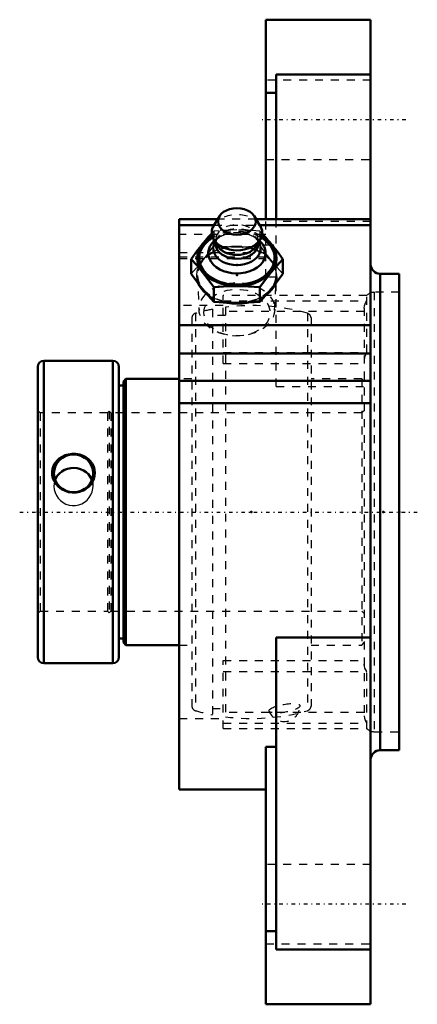
# Model space of a CAD drawing. Units: millimetres. Extents: x -48 to 2, y -62 to 62.
import ezdxf

# ---------------------------------------------------------------- set-up
doc = ezdxf.new("R2010")
doc.units = ezdxf.units.MM
doc.linetypes.add('Center', pattern=[1.5, 0.45, -0.5, 0.05, -0.5])
doc.linetypes.add('Dashed', pattern=[2, 1, -1])
for name, color, linetype, lineweight in [('AM_4', 7, 'Continuous', 50), ('AM_7', 7, 'Center', 25), ('AM_9', 6, 'Dashed', 25), ('ConnectionPoints', 7, 'Continuous', 50)]:
    doc.layers.add(name, color=color, linetype=linetype, lineweight=lineweight)

# ---------------------------------------------------------------- blocks, each defined once
blk = doc.blocks.new('2_405015E_Metric_0_in_130832_2')
at = {"layer": 'AM_4'}
for p, q in [((-22.6, 37.28), (-23.34, 36.09)), ((-17.53, 36.09), (-18.27, 37.28)), ((-23.36, 34.32), (-22.9, 33.54)), ((-23.18, 34.01), (-23.2, 33.99)), ((-23.11, 33.89), (-23.11, 33.77)), ((-17.96, 33.54), (-17.5, 34.32)), ((-17.76, 33.77), (-17.76, 33.89)), ((-17.67, 33.99), (-17.68, 34.01)), ((-26.21, 31.84), (-26.21, 30.01)), ((-14.66, 31.84), (-14.66, 30.01)), ((-24.76, 28.1), (-25.21, 28.66)), ((-15.65, 28.67), (-16.1, 28.1)), ((-24.31, 27.56), (-24.76, 28.1)), ((-24.3, 27.55), (-24.31, 27.56)), ((-23.32, 28.3), (-23.32, 26.48)), ((-17.55, 28.3), (-17.55, 26.48)), ((-16.55, 27.56), (-16.57, 27.54)), ((-16.1, 28.1), (-16.55, 27.56)), ((-21.33, 26.34), (-21.69, 26.36)), ((-20.43, 26.33), (-21.33, 26.34)), ((-19.54, 26.34), (-20.43, 26.33)), ((-19.17, 26.36), (-19.54, 26.34))]:
    blk.add_line(p, q, dxfattribs=at)
for points in [[(-23.6, 35.08), (-24.04, 34.6), (-24.76, 33.75)], [(-16.1, 33.75), (-16.82, 34.6), (-17.26, 35.08)], [(-24.76, 33.75), (-25.49, 32.83), (-26.21, 31.84)], [(-14.66, 31.84), (-15.38, 32.83), (-16.1, 33.75)], [(-26.21, 31.84), (-25.49, 31.07), (-24.76, 30.22)], [(-16.1, 30.22), (-15.38, 31.06), (-14.66, 31.84)], [(-25.21, 28.66), (-25.49, 29.02), (-26.21, 30.01)], [(-24.76, 30.22), (-24.04, 29.3), (-23.32, 28.3)], [(-17.55, 28.3), (-16.83, 29.29), (-16.1, 30.22)], [(-14.66, 30.01), (-15.38, 29.02), (-15.65, 28.67)], [(-23.32, 26.48), (-24.04, 27.25), (-24.3, 27.55)], [(-23.32, 28.3), (-22.66, 28.36), (-21.55, 28.43), (-20.43, 28.45)], [(-20.43, 28.45), (-18.99, 28.41), (-17.55, 28.3)], [(-16.57, 27.54), (-16.82, 27.25), (-17.55, 26.48)], [(-21.69, 26.36), (-22.66, 26.42), (-23.32, 26.48)], [(-17.55, 26.48), (-18.98, 26.37), (-19.17, 26.36)]]:
    blk.add_lwpolyline(points, dxfattribs=at)
blk.add_ellipse((-20.43, 36.6), major_axis=(2.37, 0), ratio=0.707107, dxfattribs=at)
for centre, major_axis, start_param, end_param in [((-20.43, 35.19), (3.18, 0), 2.725679, 3.536384), ((-20.43, 35.19), (3.18, 0), 5.888394, 6.699099), ((-20.43, 31.99), (5, 0), 2.243388, 2.617994), ((-20.43, 31.99), (5, 0), 4.712389, 7.18139), ((-20.43, 31.99), (4.75, 0), 2.267944, 6.283185), ((-20.43, 31.99), (5, 0), 2.617994, 3.665191), ((-20.43, 32.6), (3.61, 0), 2.478209, 6.283185), ((-20.43, 33.19), (2.98, 0), 2.75465, 6.670128), ((-20.43, 35.19), (3.17, 0), 3.536384, 5.888394), ((-20.43, 33.77), (2.68, 0), 3.141593, 6.283185), ((-20.43, 34.27), (2.67, 0), 3.536384, 5.888394), ((-20.43, 32.6), (3.61, 0), 0, 0.663383), ((-20.43, 31.99), (4.75, 0), 0, 0.873648), ((-20.43, 31.99), (5, 0), 3.665191, 4.712389)]:
    blk.add_ellipse(centre, major_axis=major_axis, ratio=0.707107, start_param=start_param, end_param=end_param, dxfattribs=at)
at = {"layer": 'AM_9'}
for p, q in [((-23.32, 35.38), (-23.6, 35.08)), ((-23.32, 35.38), (-23.32, 33.55)), ((-22.42, 34.77), (-22.84, 34.5)), ((-18.03, 34.5), (-18.44, 34.77)), ((-17.55, 35.38), (-17.55, 33.55)), ((-17.26, 35.08), (-17.55, 35.38)), ((-22.91, 34.49), (-23.18, 34.01)), ((-23.11, 34.27), (-23.11, 33.89)), ((-17.68, 34.01), (-17.96, 34.49)), ((-17.76, 33.89), (-17.76, 34.27)), ((-21.13, 33.41), (-20.84, 33.4)), ((-20.84, 33.4), (-20.19, 33.4)), ((-20.19, 33.4), (-19.8, 33.41)), ((-25.16, 31.16), (-24.76, 31.63)), ((-24.76, 31.63), (-24.42, 32.06)), ((-16.46, 32.08), (-16.1, 31.63)), ((-16.1, 31.63), (-15.69, 31.14)), ((-25.38, 29.76), (-25.19, 25.42)), ((-15.68, 25.42), (-15.49, 29.76))]:
    blk.add_line(p, q, dxfattribs=at)
for points in [[(-20.43, 35.52), (-21.55, 35.5), (-22.66, 35.43), (-23.32, 35.38)], [(-17.55, 35.38), (-18.98, 35.48), (-20.43, 35.52)], [(-24.42, 32.06), (-24.04, 32.56), (-23.32, 33.55)], [(-23.32, 33.55), (-22.66, 33.49), (-21.55, 33.42), (-21.13, 33.41)], [(-19.8, 33.41), (-18.99, 33.44), (-17.55, 33.55)], [(-17.55, 33.55), (-16.83, 32.56), (-16.46, 32.08)], [(-26.21, 30.01), (-25.49, 30.78), (-25.16, 31.16)], [(-15.69, 31.14), (-15.38, 30.79), (-14.66, 30.01)]]:
    blk.add_lwpolyline(points, dxfattribs=at)
for centre, major_axis, start_param, end_param in [((-20.43, 35.19), (3.18, 0), 0.415914, 2.725679), ((-20.43, 34.27), (2.68, 0), 0, 3.536384), ((-20.43, 31.99), (5, 0), 0.898205, 2.243388), ((-20.43, 31.99), (4.75, 0), 0.873648, 2.267944), ((-20.43, 33.19), (2.98, 0), 2.301093, 2.75465), ((-20.43, 33.77), (2.67, 0), 0, 3.141593), ((-20.43, 32.6), (3.61, 0), 0.840499, 2.338287), ((-20.43, 33.19), (2.98, 0), 0.386942, 2.301093), ((-20.43, 29.86), (4.95, 0), 6.251929, 9.456035), ((-20.43, 32.6), (3.61, 0), -3.944898, -3.804976), ((-20.43, 32.6), (3.61, 0), 0.663383, 0.840499), ((-20.43, 34.27), (2.68, 0), 5.888394, 6.283185), ((-20.43, 29.86), (5, 0), 0.523599, 2.617994), ((-20.43, 29.86), (5, 0), 2.617994, 3.665191), ((-20.43, 29.86), (5, 0), 4.712389, 6.806784), ((-20.43, 29.86), (4.95, 0), 3.172849, 6.251929), ((-20.43, 29.86), (5, 0), 3.665191, 4.712389)]:
    blk.add_ellipse(centre, major_axis=major_axis, ratio=0.707107, start_param=start_param, end_param=end_param, dxfattribs=at)
for centre, major_axis in [((-20.43, 25.53), (4.76, 0)), ((-20.43, 25.11), (-4.16, 0))]:
    blk.add_ellipse(centre, major_axis=major_axis, ratio=0.707107, dxfattribs=at)
blk = doc.blocks.new('3_125627_0_in_130832_2')
at = {"layer": 'AM_4'}
for p, q in [((-36.05, 19.05), (-44.75, 19.05)), ((-44.75, 19.05), (-44.75, -19.05)), ((-36.05, 19.05), (-36.05, -19.05)), ((-45.5, 18.3), (-45.5, -18.3)), ((-35.3, 18.3), (-35.3, -18.3)), ((-34.4, 16.75), (-34.7, 16.45)), ((-34.7, 16.45), (-34.7, -16.45)), ((-27.7, 16.75), (-34.4, 16.75)), ((-34.4, 16.75), (-34.4, -16.75)), ((-34.7, 15.95), (-35.3, 15.95)), ((-35.3, -15.95), (-34.7, -15.95)), ((-34.7, -16.45), (-34.4, -16.75)), ((-34.4, -16.75), (-27.7, -16.75)), ((-44.75, -19.05), (-36.05, -19.05))]:
    blk.add_line(p, q, dxfattribs=at)
for points in [[(-39.13, 6.66), (-38.86, 6.4), (-38.64, 6.1), (-38.45, 5.72), (-38.34, 5.32), (-38.3, 4.93), (-38.34, 4.54), (-38.44, 4.17), (-38.6, 3.81), (-38.82, 3.48), (-39.09, 3.18), (-39.43, 2.92), (-39.8, 2.71), (-40.23, 2.55), (-40.68, 2.46), (-41.15, 2.45), (-41.62, 2.51), (-42.07, 2.66), (-42.5, 2.87), (-42.87, 3.15), (-43.19, 3.49), (-43.43, 3.87), (-43.6, 4.27), (-43.68, 4.67), (-43.69, 5.07), (-43.63, 5.45), (-43.51, 5.81), (-43.33, 6.14), (-43.09, 6.45), (-42.8, 6.73), (-42.45, 6.96), (-42.05, 7.14), (-41.62, 7.26), (-41.16, 7.32), (-40.69, 7.31), (-40.22, 7.23), (-39.78, 7.07), (-39.43, 6.89), (-39.13, 6.66)], [(-38.7, 4.07), (-38.71, 4.09), (-38.89, 4.44), (-39.13, 4.75), (-39.42, 5.02), (-39.76, 5.24), (-40.14, 5.4), (-40.53, 5.51), (-40.95, 5.55), (-41.35, 5.52), (-41.76, 5.44), (-42.13, 5.3), (-42.48, 5.09), (-42.78, 4.84), (-43.04, 4.54), (-43.24, 4.2), (-43.3, 4.06)]]:
    blk.add_lwpolyline(points, dxfattribs=at)
for centre, start, end in [((-44.75, 18.3), 90, 180), ((-36.05, 18.3), 0, 90), ((-44.75, -18.3), 180, 270), ((-36.05, -18.3), 270, 0)]:
    blk.add_arc(centre, 0.75, start, end, dxfattribs=at)
blk.add_ellipse((-41, 4.87), major_axis=(2.46, 0), ratio=0.965926, dxfattribs=at)
at = {"layer": 'AM_9'}
for p, q in [((-25.66, 25.02), (-25.66, -25.02)), ((-23.52, 25.53), (-23.52, -25.53)), ((-21.88, 25.79), (-21.88, -25.79)), ((-11.54, 25.02), (-11.54, -25.02)), ((-26.1, 24.44), (-26.1, -24.44)), ((-21.88, 24.76), (-23.52, 24.76)), ((-11.1, 24.44), (-11.1, -24.44)), ((-26.1, 16.75), (-27.7, 16.75)), ((-4.7, 16.75), (-11.1, 16.75)), ((-4.4, 16.45), (-4.7, 16.75)), ((-4.7, 16.75), (-4.7, -16.75)), ((-45.2, 12.5), (-45.5, 12.8)), ((-36.71, 12.5), (-45.2, 12.5)), ((-45.2, 12.5), (-45.2, -12.5)), ((-36.5, 12.71), (-36.71, 12.5)), ((-36.71, 12.5), (-36.71, -12.5)), ((-36.29, 12.5), (-36.5, 12.71)), ((-36.5, 12.71), (-36.5, -12.71)), ((-4.7, 12.5), (-36.29, 12.5)), ((-36.29, 12.5), (-36.29, -12.5)), ((-4.4, 12.8), (-4.7, 12.5)), ((-43.46, 4.87), (-43.46, 3.24)), ((-38.54, 3.23), (-38.54, 4.87)), ((-45.5, -12.8), (-45.2, -12.5)), ((-45.2, -12.5), (-36.71, -12.5)), ((-36.71, -12.5), (-36.5, -12.71)), ((-36.5, -12.71), (-36.29, -12.5)), ((-36.29, -12.5), (-4.7, -12.5)), ((-4.7, -12.5), (-4.4, -12.8)), ((-27.7, -16.75), (-26.1, -16.75)), ((-11.1, -16.75), (-4.7, -16.75)), ((-4.7, -16.75), (-4.4, -16.45)), ((-23.52, -24.76), (-21.88, -24.76))]:
    blk.add_line(p, q, dxfattribs=at)
for points in [[(-43.3, 4.06), (-43.38, 3.82), (-43.44, 3.54), (-43.46, 3.24)], [(-38.54, 3.24), (-38.54, 3.33), (-38.6, 3.73), (-38.7, 4.07)], [(-43.46, 3.24), (-43.43, 2.84), (-43.32, 2.45), (-43.16, 2.09), (-42.93, 1.74), (-42.66, 1.45), (-42.32, 1.19), (-41.96, 1), (-41.56, 0.86), (-41.16, 0.8), (-40.74, 0.81), (-40.34, 0.89), (-39.96, 1.03), (-39.61, 1.23), (-39.29, 1.5), (-39.02, 1.81), (-38.8, 2.16), (-38.65, 2.54), (-38.56, 2.94), (-38.54, 3.24)]]:
    blk.add_lwpolyline(points, dxfattribs=at)
for centre, radius, start, end in [((-25.5, 24.44), 0.6, 105.7627, 180), ((-18.6, 0), 26, 100.9079, 105.7627), ((-18.6, 0), 26, 74.2373, 97.2474), ((-11.7, 24.44), 0.6, 0, 74.2373), ((-25.5, -24.44), 0.6, 180, 254.2373), ((-14.5, -24.39), 2, 199.8066, 359.2783), ((-11.7, -24.44), 0.6, 285.7627, 0), ((-18.6, 0), 26, 254.2373, 259.0921), ((-18.6, 0), 26, 262.7526, 285.7627)]:
    blk.add_arc(centre, radius, start, end, dxfattribs=at)
blk.add_ellipse((-14.44, -24.72), major_axis=(-1.94, -0.33), ratio=0.255473, dxfattribs=at)
blk = doc.blocks.new('4_130832H_0_in_130832_2')
at = {"layer": 'AM_4'}
for p, q in [((-16.8, 36.86), (-16.8, 62)), ((-3.6, 62), (-16.8, 62)), ((-3.6, -62), (-3.6, 62)), ((-15.48, 55.1), (-3.6, 55.1)), ((-15.48, 36.86), (-15.48, 55.1)), ((-15.48, 52.79), (-16.8, 52.79)), ((-27.7, -34.95), (-27.7, 36.86)), ((-22.86, 36.86), (-27.7, 36.86)), ((-27.7, 36.12), (-23.32, 36.12)), ((-3.6, 36.86), (-18.01, 36.86)), ((-17.54, 36.12), (-3.6, 36.12)), ((0, 30), (-2.4, 30)), ((-2.4, 30), (-2.4, -30)), ((0, 30), (0, -30)), ((-27.7, 23.54), (-3.6, 23.54)), ((-27.7, 19.95), (-3.6, 19.95)), ((-27.7, 16.52), (-3.6, 16.52)), ((-27.7, 13.72), (-3.6, 13.72)), ((-15.48, -55.1), (-15.48, -15.81)), ((-15.48, -15.81), (-3.6, -15.81)), ((-16.8, -62), (-16.8, -29.58)), ((-15.48, -29.58), (-16.8, -29.58)), ((-2.4, -30), (0, -30)), ((-27.7, -34.95), (-16.8, -34.95)), ((-15.48, -52.79), (-16.8, -52.79)), ((-15.48, -55.1), (-3.6, -55.1)), ((-16.8, -62), (-3.6, -62))]:
    blk.add_line(p, q, dxfattribs=at)
for centre, start, end in [((-2.4, 31.2), 180, 270), ((-2.4, -31.2), 90, 180)]:
    blk.add_arc(centre, 1.2, start, end, dxfattribs=at)
for centre, start_param, end_param in [((-20.43, 29.83), 3.457973, 3.880037), ((-20.43, 29.86), 3.486202, 3.843152), ((-20.43, 29.83), 5.540839, 5.964806), ((-20.43, 29.86), 5.579633, 5.944976), ((-20.43, 29.83), 4.461398, 4.712389), ((-20.43, 29.86), 4.52335, 4.91722), ((-20.43, 29.83), 4.712389, 4.96511)]:
    blk.add_ellipse(centre, major_axis=(5.08, 0), ratio=0.707107, start_param=start_param, end_param=end_param, dxfattribs=at)
at = {"layer": 'AM_7'}
for p, q in [((0.84, 49.4), (-17.64, 49.4)), ((-47.77, 0), (2.27, 0)), ((0.84, -49.4), (-17.64, -49.4))]:
    blk.add_line(p, q, dxfattribs=at)
at = {"layer": 'AM_9'}
for p, q in [((-3.6, 54.4), (-16.8, 54.4)), ((-16.8, 44.4), (-3.6, 44.4)), ((-23.32, 36.12), (-17.54, 36.12)), ((-18.01, 36.86), (-22.86, 36.86)), ((-16.8, 29.58), (-16.8, 36.86)), ((-15.48, 15.81), (-15.48, 36.86)), ((-3.6, 36.6), (-15.48, 36.6)), ((-16.8, 34.95), (-27.7, 34.95)), ((-16.8, 33.65), (-15.48, 33.65)), ((-27.7, 32.68), (-16.8, 32.68)), ((-27.7, 32.14), (-16.8, 32.14)), ((-27.7, 31.94), (-16.8, 31.94)), ((-25.51, 29.86), (-25.51, 29.83)), ((-15.35, 29.83), (-15.35, 29.86)), ((-15.48, 29.58), (-16.8, 29.58)), ((0, 27.67), (-3.15, 27.67)), ((-3.15, 27.67), (-3.15, -27.67)), ((-4.08, 27.25), (-22.16, 27.25)), ((-22.16, 18.71), (-22.16, 27.25)), ((-22.16, 26.6), (-4.08, 26.6)), ((-4.08, 20.08), (-4.08, 27.25)), ((-22.16, 26), (-27.7, 26)), ((-4.4, 25.23), (-22.16, 25.23)), ((-4.4, 25.69), (-4.4, -25.69)), ((-22.16, 20.08), (-4.08, 20.08)), ((-22.16, 18.71), (-4.4, 18.71)), ((-15.48, 15.81), (-3.6, 15.81)), ((-22.16, -27.25), (-22.16, -18.71)), ((-22.16, -18.71), (-4.4, -18.71)), ((-22.16, -20.08), (-4.08, -20.08)), ((-4.08, -27.25), (-4.08, -20.08)), ((-27.7, -26), (-22.16, -26)), ((-4.4, -25.23), (-22.16, -25.23)), ((-22.16, -26.6), (-4.08, -26.6)), ((-22.16, -27.25), (-4.08, -27.25)), ((-3.15, -27.67), (0, -27.67)), ((-3.6, -44.4), (-16.8, -44.4)), ((-16.8, -54.4), (-3.6, -54.4))]:
    blk.add_line(p, q, dxfattribs=at)
for points in [[(-4.4, 25.69), (-4.4, 25.7), (-4.38, 25.96), (-4.3, 26.21), (-4.21, 26.41), (-4.08, 26.6)], [(-4.08, 20.08), (-4.22, 19.88), (-4.32, 19.66), (-4.38, 19.43), (-4.4, 19.19), (-4.4, 19.17)], [(-4.08, -20.08), (-4.22, -19.88), (-4.32, -19.66), (-4.38, -19.43), (-4.4, -19.19), (-4.4, -19.17)], [(-4.4, -25.69), (-4.4, -25.7), (-4.38, -25.96), (-4.3, -26.21), (-4.21, -26.41), (-4.08, -26.6)]]:
    blk.add_lwpolyline(points, dxfattribs=at)
for centre, start, end in [((-3.15, 26.42), 90, 138.1897), ((-3.15, -26.42), 221.8103, 270)]:
    blk.add_arc(centre, 1.25, start, end, dxfattribs=at)
for centre, start_param, end_param in [((-20.43, 29.83), 1.650042, 2.721367), ((-20.43, 29.86), 1.709, 2.476896), ((-20.43, 29.86), 1.570796, 1.709), ((-20.43, 29.83), 1.523414, 1.650042), ((-20.43, 29.86), 1.446258, 1.570796), ((-20.43, 29.83), 0.416527, 1.523414), ((-20.43, 29.86), 5.944976, 7.729443), ((-20.43, 29.86), 2.476896, 3.141593), ((-20.43, 29.83), 2.721367, 3.141593), ((-20.43, 29.83), 5.964806, 6.699713), ((-20.43, 29.86), 3.141593, 3.486202), ((-20.43, 29.83), 3.141593, 3.457973), ((-20.43, 29.86), 3.843152, 4.52335), ((-20.43, 29.83), 3.880037, 4.461398), ((-20.43, 29.86), 4.91722, 5.579633), ((-20.43, 29.83), 4.96511, 5.540839)]:
    blk.add_ellipse(centre, major_axis=(5.08, 0), ratio=0.707107, start_param=start_param, end_param=end_param, dxfattribs=at)
blk = doc.blocks.new('1_130832_2')
for name in ['4_130832H_0_in_130832_2', '2_405015E_Metric_0_in_130832_2', '3_125627_0_in_130832_2']:
    blk.add_blockref(name, (0, 0))

msp = doc.modelspace()

# ---------------------------------------------------------------- linework, layer by layer
at = {"layer": 'ConnectionPoints'}
for p in [(-20.43, 31.1, 31.1), (-20.43, 29.86, 29.86), (-45.5, 0), (-45.5, 0), (-18.6, 0), (-1.98, 0), (0, 0)]:
    msp.add_point(p, dxfattribs=at)

# ---------------------------------------------------------------- block references
msp.add_blockref('1_130832_2', (0, 0))

doc.saveas('drawing.dxf')
